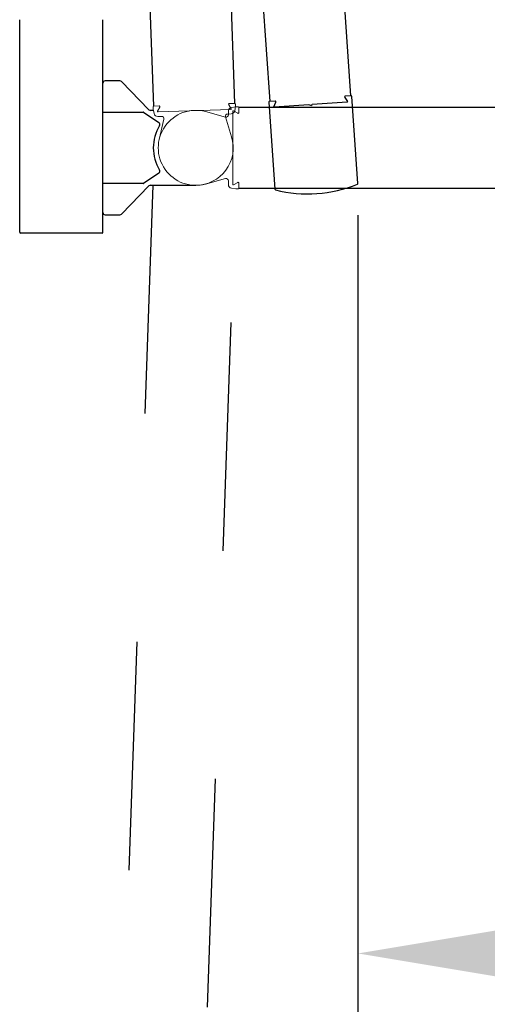
# Model space of a CAD drawing. Extents: x 0.4 to 7.9, y 0.1 to 10.5.
# Drawn here: x 1.5 to 1.7, y 5.3 to 5.8 of the extents above; entities that cross this region are included whole.
import ezdxf

# ---------------------------------------------------------------- set-up
doc = ezdxf.new("R2010")
doc.units = 0
doc.header["$MEASUREMENT"] = 0
doc.linetypes.add('HIDDEN2', pattern=[0.1875, 0.125, -0.0625])
doc.layers.get('0').update_dxf_attribs({"linetype": 'CONTINUOUS'})
doc.layers.add('DIMS', color=7, linetype='CONTINUOUS')
doc.layers.add('OBJECT', color=7, linetype='CONTINUOUS')
doc.styles.get("Standard").update_dxf_attribs({"font": 'ARIAL.TTF', "height": 0.065})
doc.dimstyles.get("Standard").update_dxf_attribs({"dimtxt": 0.065, "dimasz": 0.09, "dimexe": 0.05, "dimexo": 0.045, "dimgap": 0.05, "dimtad": 0, "dimdec": 6, "dimlfac": 6, "dimzin": 4, "dimdsep": 46, "dimlunit": 5, "dimtxsty": 'Standard', "dimcen": -0.025, "dimadec": 0, "dimazin": 1, "dimtfac": 0.75, "dimtdec": 6, "dimtofl": 0, "dimtmove": 0, "dimatfit": 3, "dimfxl": 0, "dimfrac": 1, "dimtolj": 1, "dimtzin": 4, "dimarcsym": 0})

# ---------------------------------------------------------------- blocks, each defined once
blk = doc.blocks.new('*D0')
at = {"layer": 'DIMS', "color": 0, "lineweight": -2, "transparency": 16777216}
for p, q in [((1.654885907844985, 5.688485479297624), (1.654885907844985, 5.315217547102876)), ((3.108708190217712, 5.688485479297624), (3.108708190217712, 5.315217547102876)), ((1.744885907844985, 5.365217547102876), (2.002933103632166, 5.365217547102876)), ((3.018708190217712, 5.365217547102876), (2.806671166387964, 5.365217547102876))]:
    blk.add_line(p, q, dxfattribs=at)
at = {"layer": 'DIMS', "color": 0, "transparency": 16777216}
for points in [[(1.744885907844985, 5.380217547102876), (1.744885907844985, 5.350217547102877), (1.654885907844985, 5.365217547102876)], [(3.018708190217712, 5.380217547102876), (3.018708190217712, 5.350217547102877), (3.108708190217712, 5.365217547102876)]]:
    blk.add_solid(points, dxfattribs=at)
at = {"layer": 'DIMS', "color": 0, "transparency": 16777216, "insert": (2.404802135010065, 5.365217547102876), "char_height": 0.065, "attachment_point": 5}
blk.add_mtext('\\A1;DOOR OPENING\\PWIDTH', dxfattribs=at)
blk = doc.blocks.new('*D14')
at = {"layer": 'DIMS', "color": 0, "lineweight": -2, "transparency": 16777216}
for p, q in [((1.506795996181907, 5.81904057583156), (1.506795996181907, 6.518748889440039)), ((3.25679810188079, 5.81904057583156), (3.25679810188079, 6.518748889440039)), ((1.596795996181907, 6.46874888944004), (1.795281019017706, 6.46874888944004)), ((3.16679810188079, 6.46874888944004), (2.968313079044991, 6.46874888944004))]:
    blk.add_line(p, q, dxfattribs=at)
at = {"layer": 'DIMS', "color": 0, "transparency": 16777216}
for points in [[(1.596795996181907, 6.483748889440039), (1.596795996181907, 6.45374888944004), (1.506795996181907, 6.46874888944004)], [(3.16679810188079, 6.483748889440039), (3.16679810188079, 6.45374888944004), (3.25679810188079, 6.46874888944004)]]:
    blk.add_solid(points, dxfattribs=at)
at = {"layer": 'DIMS', "color": 0, "transparency": 16777216, "insert": (2.381797049031348, 6.46874888944004), "char_height": 0.065, "attachment_point": 5}
blk.add_mtext('\\A1;OVERALL FRAME WIDTH', dxfattribs=at)

msp = doc.modelspace()

# ---------------------------------------------------------------- linework, layer by layer
at = {"color": 7, "linetype": 'HIDDEN2', "ltscale": 0.5}
for p, q in [((1.565069667060627, 5.701519744463852), (1.552544813882554, 5.342949895433796)), ((1.588980937725398, 5.341677517951907), (1.60147623633604, 5.699920641872737))]:
    msp.add_line(p, q, dxfattribs=at)
at = {"layer": 'OBJECT', "color": 7, "linetype": 'Continuous'}
for p, q in [((1.600947073450115, 5.737418979401181), (1.58993119273056, 6.052872529821265)), ((1.59424500416587, 6.05309917676265), (1.616325975296988, 5.738226626649801)), ((1.629616470095087, 6.055579660748219), (1.651697441226233, 5.74070711063537)), ((1.565510340375297, 5.736181501413938), (1.554494459655743, 6.051635051834019)), ((1.506795996181879, 5.680957243885565), (1.506795996181907, 5.77404057583156)), ((1.550664612028626, 5.747207244594609), (1.544212624340318, 5.747207244594609)), ((1.56340373597628, 5.734640060882903), (1.5513484619065, 5.746920264020947)), ((1.565375185030495, 5.734353080309236), (1.564087585854153, 5.734353080309237)), ((1.602754998389415, 5.735673750809358), (1.918400831722678, 5.735673750809358)), ((1.5513484619065, 5.688952559988262), (1.56340373597628, 5.701232763890186)), ((1.564087585854153, 5.701519744463852), (1.583879956174101, 5.701519744463852)), ((1.602754998389415, 5.700215417475924), (1.918400831722678, 5.700215417475928)), ((1.544212624340318, 5.688665577886837), (1.550664612028626, 5.688665577886837)), ((1.542920947752251, 5.680623910544551), (1.507129316775789, 5.680623910544551))]:
    msp.add_line(p, q, dxfattribs=at)
at = {"layer": 'OBJECT'}
for p, q in [((1.543254311352669, 5.680957243877884), (1.543254126745586, 5.774051669430137)), ((1.61585051856359, 5.737859132487035), (1.618516891760393, 5.699836904069283)), ((1.618645439377403, 5.738389282998796), (1.616159716983717, 5.738214967503858)), ((1.618014399823252, 5.735953755362296), (1.618968384750289, 5.737910702159795)), ((1.650232076602677, 5.737993787320011), (1.634913802326835, 5.736919567379459)), ((1.649124986759787, 5.740025484976353), (1.650342759936748, 5.738220836395964)), ((1.651863699631335, 5.740718769787755), (1.649377977237677, 5.74054445429282)), ((1.654885907844985, 5.702387342949852), (1.652219534648154, 5.740409571367604)), ((1.543254207038132, 5.733561411123736), (1.560860691452339, 5.733561411123737)), ((1.633473962699739, 5.736818596185788), (1.618155688423897, 5.735744376245233)), ((1.634223030386224, 5.736453435884513), (1.633473962699739, 5.736818596185788)), ((1.634223030386195, 5.736453435884513), (1.634913802326835, 5.736919567379459)), ((1.561047089086829, 5.733504423647922), (1.567770400618143, 5.728969492758665)), ((1.567770400618143, 5.706903329488814), (1.561047089086829, 5.702368398599557)), ((1.560860691452339, 5.702311411123742), (1.543254269007162, 5.702311411123741))]:
    msp.add_line(p, q, dxfattribs=at)
at = {"layer": 'OBJECT', "color": 7, "linetype": 'Continuous', "lineweight": 15}
for p, q in [((1.565253291418074, 5.734950901559049), (1.565222317982872, 5.735837864694552)), ((1.565674544138275, 5.732944706437223), (1.565260372493512, 5.734893230827677)), ((1.565543815092994, 5.736182628135793), (1.567834085738255, 5.736262606149069)), ((1.56814003476812, 5.735772985352469), (1.567168773940992, 5.73394630941014)), ((1.567359992084661, 5.733640296412265), (1.599262856819095, 5.73475436899778)), ((1.596965254589193, 5.731425999942417), (1.588128902164542, 5.733793693438646)), ((1.598171622840752, 5.734005950954042), (1.598171622840752, 5.732351678859278)), ((1.599432262777313, 5.735072975266796), (1.598335945420345, 5.736827449787953)), ((1.598606994953499, 5.737337219818365), (1.600897265598789, 5.737417197831643)), ((1.60147623633604, 5.735952180374738), (1.599514444552042, 5.73560626355269)), ((1.600150789507424, 5.701975255651853), (1.600150789507424, 5.733897566595623)), ((1.600463289507431, 5.734077988554745), (1.602254956174093, 5.733043569322444)), ((1.601269961555786, 5.736150713386817), (1.600992721002811, 5.734178044350379)), ((1.601242029040023, 5.73709570072154), (1.601273002475224, 5.736208737586036)), ((1.602421622840765, 5.735957244457069), (1.601534119061924, 5.735957244457069)), ((1.602754956174081, 5.733332244457038), (1.602754956174081, 5.735623911123735)), ((1.568974010028498, 5.731716286104412), (1.567320745671609, 5.731658552840898)), ((1.567883359782584, 5.721629357599213), (1.569941226691597, 5.730542958468106)), ((1.596903969342904, 5.731484518189099), (1.59957860475653, 5.722736179942935)), ((1.599440247073275, 5.732780190545537), (1.597786982716357, 5.732722457282019)), ((1.588128902164542, 5.702079128808826), (1.596965254589193, 5.704446822305055)), ((1.598171622840752, 5.703521143388198), (1.598171622840752, 5.701866871293429)), ((1.599514444552042, 5.700266558694786), (1.60147623633604, 5.699920641872737)), ((1.602254956174093, 5.702829252925028), (1.600463289507431, 5.70179483369273)), ((1.601534119061924, 5.699915577790406), (1.602421622840765, 5.699915577790406)), ((1.602754956174081, 5.70024891112374), (1.602754956174081, 5.702540577790433))]:
    msp.add_line(p, q, dxfattribs=at)
at = {"layer": 'OBJECT', "color": 7, "linetype": 'Continuous'}
for centre, radius, start, end in [((1.54421260167949, 5.746248911123736), 0.000958333333333019, 90, 180.0000000000293), ((1.550664614132572, 5.746248911123736), 0.0009583333333339191, 44.47034012239372, 90), ((1.564087601679475, 5.735311406432206), 0.0009583286418036429, 224.4703401223937, 270), ((1.564087601679475, 5.700561415815272), 0.0009583286418031877, 90, 135.5296598775855), ((1.54421260167949, 5.689623911123743), 0.0009583333333334631, 180, 270), ((1.550664614132572, 5.689623911123743), 0.0009583333333334631, 270, 315.5296598775162), ((1.507129311352699, 5.680957243877884), 0.0003333333333332433, 180, 270), ((1.542920978019353, 5.680957243877884), 0.0003333333333336874, 270, 0)]:
    msp.add_arc(centre, radius, start, end, dxfattribs=at)
at = {"layer": 'OBJECT'}
for centre, radius, start, end in [((1.616183035282077, 5.737882450785371), 0.00033333333333328, 94.01139654162537, 184.0113965416346), ((1.618668757675735, 5.738056766280309), 0.00033333333333328, 334.0113965416272, 94.01139654162537), ((1.649401295536009, 5.740211937574333), 0.00033333333333328, 94.01139654162537, 214.0113965416088), ((1.650221874847162, 5.738139263384348), 0.00014583333333331, 274.0113965416238, 34.01139654160881), ((1.651887017929667, 5.740386253069268), 0.00033333333333328, 4.011396541634578, 94.01139654162537), ((1.560860691452339, 5.733228077790403), 0.0003333333333332803, 55.99999999999903, 90), ((1.618145486668382, 5.735889852309572), 0.00014583333333331, 154.0113965416272, 274.0113965416238), ((1.583879268346154, 5.717936411123739), 0.01858333333333035, 148.4033411899989, 211.59665881), ((1.567234507418984, 5.7281749984183), 0.000958333333333195, 328.4033411899979, 55.99999999999903), ((1.567234507418984, 5.707697823829179), 0.0009583333333331915, 303.9999999999996, 31.59665881001964), ((1.560860691452339, 5.702644744457075), 0.0003333333333332879, 270, 303.9999999999942), ((1.61884940847888, 5.699860222367619), 0.00033333333333328, 184.0113965416445, 255.6993745563674), ((1.632918663072999, 5.755053589824914), 0.05729166666665751, 255.6993745563674, 292.3234185269273), ((1.654553391126498, 5.702364024651516), 0.00033333333333328, 292.3234185269273, 4.011396541634578)]:
    msp.add_arc(centre, radius, start, end, dxfattribs=at)
at = {"layer": 'OBJECT', "color": 7, "linetype": 'Continuous', "lineweight": 15}
for centre, radius, start, end in [((1.565555448258564, 5.735849497860119), 0.0003333333333332988, 92.00000000002977, 182.0000000000016), ((1.565586421693766, 5.73496253472462), 0.0003333333333332924, 182.0000000000016, 191.9999999999967), ((1.567352721356187, 5.733848502834558), 0.0002083333333332956, 151.9999999999827, 272.0000000000297), ((1.567845718903826, 5.735929475873398), 0.0003333333333332813, 331.9999999999827, 92.00000000002977), ((1.599796622840771, 5.734005950954042), 0.001624999999999738, 100.0000000000316, 180), ((1.59861862811907, 5.737004089542697), 0.0003333333333332859, 92.00000000002977, 211.9999999999895), ((1.599255586090621, 5.734962575420081), 0.0002083333333333048, 272.0000000000297, 31.99999999998948), ((1.599383535391112, 5.734404200639439), 0.001624999999999738, 272.0000000000297, 352.0000000000083), ((1.600359122840771, 5.733897566595623), 0.0002083333333333048, 60.00000000001879, 180), ((1.600908898764359, 5.737084067555969), 0.0003333333333332896, 2.000000000001716, 92.00000000002977), ((1.600939872199561, 5.736197104420473), 0.0003333333333332803, 352.0000000000083, 2.000000000001716), ((1.601534119061924, 5.735623911123739), 0.0003333333333332924, 90.00000000000001, 100.0000000000316), ((1.601534119061924, 5.735623911123735), 0.0003333333333332803, 90, 100.0000000000316), ((1.602421622840765, 5.735623911123735), 0.0003333333333332896, 0, 90), ((1.567264033989474, 5.7332825629348), 0.001624999999999746, 191.9999999999967, 272.0000000000297), ((1.56900745537952, 5.730758536561854), 0.000958333333333191, 347.000000000006, 92.00000000002977), ((1.597820428067379, 5.731764707739458), 0.0009583333333331855, 92.00000000002977, 197.0000000000084), ((1.597213289507422, 5.732351678859278), 0.0009583333333331855, 254.9999999999769, 0), ((1.602421622840765, 5.733332244457038), 0.0003333333333332859, 240.0000000000188, 0), ((1.583879268346138, 5.717936411123734), 0.01641666666666404, 270, 17.00000000000828), ((1.597213289507422, 5.703521143388198), 0.000958333333333191, 0, 105.0000000000231), ((1.599796622840771, 5.701866871293429), 0.001624999999999746, 180, 259.9999999999684), ((1.600359122840771, 5.701975255651853), 0.0002083333333332956, 180, 299.9999999999812), ((1.602421622840765, 5.702540577790433), 0.0003333333333332813, 0, 119.9999999999812), ((1.602421622840765, 5.70024891112374), 0.0003333333333332988, 270, 0)]:
    msp.add_arc(centre, radius, start, end, dxfattribs=at)
at = {"layer": 'OBJECT', "linetype": 'Continuous', "lineweight": 15}
msp.add_arc((1.583879956174101, 5.717936411123738), 0.01641666666666404, 74.99999999997688, 285.0000000000231, dxfattribs=at)

# ---------------------------------------------------------------- dimensions: what is measured, and where the dimension line sits
at = {"layer": 'DIMS'}
for base, p1, p2, text, override, picture, middle in [((3.25679810188079, 6.46874888944004), (1.506795996181907, 5.77404057583156), (3.25679810188079, 5.77404057583156), 'OVERALL FRAME WIDTH', {"dimlfac": 8, "dimpost": '"'}, '*D14', (2.381797049031348, 6.46874888944004)), ((3.108708190217712, 5.365217547102876), (1.654885907844985, 5.733485479297624), (3.108708190217712, 5.733485479297624), 'DOOR OPENING\\PWIDTH', {"dimlfac": 4, "dimpost": '"', "dimcen": 0.08}, '*D0', (2.404802135010065, 5.365217547102876))]:
    dim = msp.add_linear_dim(base=base, p1=p1, p2=p2, text=text, dimstyle='Standard', override=override, dxfattribs=at)
    dim.commit()
    dim.dimension.update_dxf_attribs({"geometry": picture, "text_midpoint": middle, "dimtype": 160})

doc.saveas('drawing.dxf')
